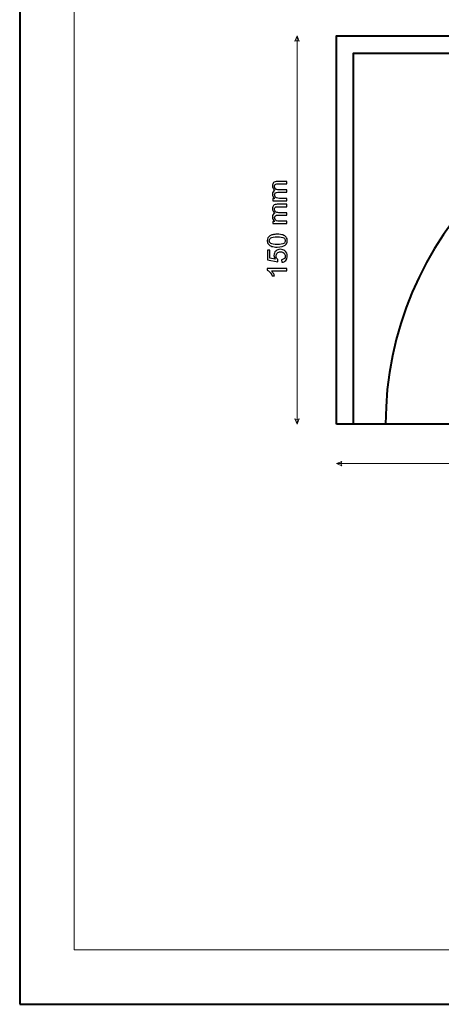
# Model space of a CAD drawing. Units: millimetres. Extents: x -148 to 148, y -105 to 105.
# Drawn here: x -148 to -94, y -105 to 22 of the extents above; entities that cross this region are included whole.
import ezdxf

# ---------------------------------------------------------------- set-up
doc = ezdxf.new("R2010")
doc.units = ezdxf.units.MM
doc.header["$MEASUREMENT"] = 0
doc.layers.add('Layer 1', color=7, linetype='Continuous')

msp = doc.modelspace()

# ---------------------------------------------------------------- linework, layer by layer
at = {"layer": 'Layer 1', "color": 7, "lineweight": 40}
msp.add_lwpolyline([(-148.5, -105), (148.5, -105), (148.5, 105), (-148.5, 105), (-148.5, -105)], close=True, dxfattribs=at)
at = {"layer": 'Layer 1', "color": 250, "lineweight": 15}
msp.add_open_spline([(141.5001, 85.0001), (141.5001, 85.0001), (141.5001, -98.0001), (141.5001, -98.0001), (141.5001, -98.0001), (141.5001, -98.0001), (-141.5001, -98.0001), (-141.5001, -98.0001), (-141.5001, -98.0001), (-141.5001, -98.0001), (-141.5001, 85.0001), (-141.5001, 85.0001), (-141.5001, 85.0001), (-141.5001, 85.0001), (141.5001, 85.0001), (141.5001, 85.0001)], degree=3, knots=[0, 0, 0, 0, 0.25, 0.25, 0.25, 0.25, 0.5, 0.5, 0.5, 0.5, 0.75, 0.75, 0.75, 0.75, 1, 1, 1, 1], dxfattribs=at)
at = {"layer": 'Layer 1', "color": 51, "lineweight": 5}
for points in [[(-112.7651, 19.7264), (-112.7651, 19.7264), (-113.0554, 19.0489), (-113.0554, 19.0489), (-113.0554, 19.0489), (-112.8618, 19.1457), (-112.6683, 19.1457), (-112.4747, 19.0489), (-112.4747, 19.0489), (-112.4747, 19.0489), (-112.7651, 19.7264), (-112.7651, 19.7264)], [(-112.7651, -30.2736), (-112.7651, -30.2736), (-113.0554, -29.5961), (-113.0554, -29.5961), (-113.0554, -29.5961), (-112.8618, -29.6929), (-112.6683, -29.6929), (-112.4747, -29.5961), (-112.4747, -29.5961), (-112.4747, -29.5961), (-112.7651, -30.2736), (-112.7651, -30.2736)], [(-107.6851, -35.3536), (-107.6851, -35.3536), (-107.0076, -35.0632), (-107.0076, -35.0632), (-107.0076, -35.0632), (-107.1044, -35.2568), (-107.1044, -35.4503), (-107.0076, -35.6439), (-107.0076, -35.6439), (-107.0076, -35.6439), (-107.6851, -35.3536), (-107.6851, -35.3536)]]:
    msp.add_open_spline(points, degree=3, knots=[0, 0, 0, 0, 0.33333333, 0.33333333, 0.33333333, 0.33333333, 0.66666667, 0.66666667, 0.66666667, 0.66666667, 1, 1, 1, 1], dxfattribs=at)
for points in [[(-112.7651, -30.2736), (-112.7651, -30.2736), (-112.7651, 19.7264), (-112.7651, 19.7264)], [(-107.6851, -35.3536), (-107.6851, -35.3536), (-7.6851, -35.3536), (-7.6851, -35.3536)]]:
    msp.add_open_spline(points, degree=3, dxfattribs=at)
at = {"layer": 'Layer 1', "color": 7, "lineweight": 40}
for points, knots in [([(-107.6851, -30.2736), (-107.6851, -30.2736), (-7.6851, -30.2736), (-7.6851, -30.2736), (-7.6851, -30.2736), (-7.6851, -30.2736), (-7.6851, 19.7264), (-7.6851, 19.7264), (-7.6851, 19.7264), (-7.6851, 19.7264), (-107.6851, 19.7264), (-107.6851, 19.7264), (-107.6851, 19.7264), (-107.6851, 19.7264), (-107.6851, -30.2736), (-107.6851, -30.2736)], [0, 0, 0, 0, 0.25, 0.25, 0.25, 0.25, 0.5, 0.5, 0.5, 0.5, 0.75, 0.75, 0.75, 0.75, 1, 1, 1, 1]), ([(-105.465, -30.2736), (-105.465, -30.2736), (-105.465, 17.5063), (-105.465, 17.5063), (-105.465, 17.5063), (-105.465, 17.5063), (-9.9051, 17.5063), (-9.9051, 17.5063), (-9.9051, 17.5063), (-9.9051, 17.5063), (-9.9051, -30.2736), (-9.9051, -30.2736)], [0, 0, 0, 0, 0.33333333, 0.33333333, 0.33333333, 0.33333333, 0.66666667, 0.66666667, 0.66666667, 0.66666667, 1, 1, 1, 1]), ([(-14.0184, -30.2736), (-14.0184, -6.1613), (-33.5727, 13.3931), (-57.6851, 13.3931), (-57.6851, 13.3931), (-81.7974, 13.3931), (-101.3517, -6.1613), (-101.3517, -30.2736)], [0, 0, 0, 0, 0.5, 0.5, 0.5, 0.5, 1, 1, 1, 1])]:
    msp.add_open_spline(points, degree=3, knots=knots, dxfattribs=at)
at = {"layer": 'Layer 1', "color": 51}
for points, knots in [([(-114.0586, -1.494), (-114.0586, -1.494), (-115.8878, -1.494), (-115.8878, -1.494), (-115.8878, -1.494), (-115.8878, -1.494), (-115.8878, -1.217), (-115.8878, -1.217), (-115.8878, -1.217), (-115.8878, -1.217), (-115.6314, -1.217), (-115.6314, -1.217), (-115.6314, -1.217), (-115.7208, -1.1594), (-115.7931, -1.083), (-115.8472, -0.9877), (-115.8472, -0.9877), (-115.9019, -0.8925), (-115.9295, -0.7837), (-115.9295, -0.662), (-115.9295, -0.662), (-115.9295, -0.5268), (-115.9013, -0.4156), (-115.8448, -0.3292), (-115.8448, -0.3292), (-115.7884, -0.2422), (-115.7102, -0.181), (-115.6091, -0.1458), (-115.6091, -0.1458), (-115.8225, -0.0005), (-115.9295, 0.1876), (-115.9295, 0.4193), (-115.9295, 0.4193), (-115.9295, 0.601), (-115.8789, 0.7403), (-115.7784, 0.8379), (-115.7784, 0.8379), (-115.6779, 0.9355), (-115.5232, 0.9843), (-115.3145, 0.9843), (-115.3145, 0.9843), (-115.3145, 0.9843), (-114.0586, 0.9843), (-114.0586, 0.9843), (-114.0586, 0.9843), (-114.0586, 0.9843), (-114.0586, 0.6762), (-114.0586, 0.6762), (-114.0586, 0.6762), (-114.0586, 0.6762), (-115.211, 0.6762), (-115.211, 0.6762), (-115.211, 0.6762), (-115.3351, 0.6762), (-115.4244, 0.6662), (-115.4791, 0.6462), (-115.4791, 0.6462), (-115.5332, 0.6257), (-115.5773, 0.5892), (-115.6108, 0.5369), (-115.6108, 0.5369), (-115.6438, 0.484), (-115.6608, 0.4216), (-115.6608, 0.3505), (-115.6608, 0.3505), (-115.6608, 0.2217), (-115.6179, 0.1153), (-115.532, 0.03), (-115.532, 0.03), (-115.4468, -0.0546), (-115.3098, -0.0975), (-115.1216, -0.0975), (-115.1216, -0.0975), (-115.1216, -0.0975), (-114.0586, -0.0975), (-114.0586, -0.0975), (-114.0586, -0.0975), (-114.0586, -0.0975), (-114.0586, -0.4074), (-114.0586, -0.4074), (-114.0586, -0.4074), (-114.0586, -0.4074), (-115.2469, -0.4074), (-115.2469, -0.4074), (-115.2469, -0.4074), (-115.3851, -0.4074), (-115.4885, -0.4327), (-115.5573, -0.4833), (-115.5573, -0.4833), (-115.6261, -0.5338), (-115.6608, -0.6161), (-115.6608, -0.7314), (-115.6608, -0.7314), (-115.6608, -0.8184), (-115.6379, -0.8989), (-115.5914, -0.973), (-115.5914, -0.973), (-115.5456, -1.0471), (-115.4785, -1.1012), (-115.3903, -1.1341), (-115.3903, -1.1341), (-115.3016, -1.1676), (-115.174, -1.1841), (-115.0076, -1.1841), (-115.0076, -1.1841), (-115.0076, -1.1841), (-114.0586, -1.1841), (-114.0586, -1.1841), (-114.0586, -1.1841), (-114.0586, -1.1841), (-114.0586, -1.494), (-114.0586, -1.494)], [0, 0, 0, 0, 0.03571429, 0.03571429, 0.03571429, 0.03571429, 0.07142857, 0.07142857, 0.07142857, 0.07142857, 0.10714286, 0.10714286, 0.10714286, 0.10714286, 0.14285714, 0.14285714, 0.14285714, 0.14285714, 0.17857143, 0.17857143, 0.17857143, 0.17857143, 0.21428571, 0.21428571, 0.21428571, 0.21428571, 0.25, 0.25, 0.25, 0.25, 0.28571429, 0.28571429, 0.28571429, 0.28571429, 0.32142857, 0.32142857, 0.32142857, 0.32142857, 0.35714286, 0.35714286, 0.35714286, 0.35714286, 0.39285714, 0.39285714, 0.39285714, 0.39285714, 0.42857143, 0.42857143, 0.42857143, 0.42857143, 0.46428571, 0.46428571, 0.46428571, 0.46428571, 0.5, 0.5, 0.5, 0.5, 0.53571429, 0.53571429, 0.53571429, 0.53571429, 0.57142857, 0.57142857, 0.57142857, 0.57142857, 0.60714286, 0.60714286, 0.60714286, 0.60714286, 0.64285714, 0.64285714, 0.64285714, 0.64285714, 0.67857143, 0.67857143, 0.67857143, 0.67857143, 0.71428571, 0.71428571, 0.71428571, 0.71428571, 0.75, 0.75, 0.75, 0.75, 0.78571429, 0.78571429, 0.78571429, 0.78571429, 0.82142857, 0.82142857, 0.82142857, 0.82142857, 0.85714286, 0.85714286, 0.85714286, 0.85714286, 0.89285714, 0.89285714, 0.89285714, 0.89285714, 0.92857143, 0.92857143, 0.92857143, 0.92857143, 0.96428571, 0.96428571, 0.96428571, 0.96428571, 1, 1, 1, 1]), ([(-114.0586, -4.4327), (-114.0586, -4.4327), (-115.8878, -4.4327), (-115.8878, -4.4327), (-115.8878, -4.4327), (-115.8878, -4.4327), (-115.8878, -4.1557), (-115.8878, -4.1557), (-115.8878, -4.1557), (-115.8878, -4.1557), (-115.6314, -4.1557), (-115.6314, -4.1557), (-115.6314, -4.1557), (-115.7208, -4.0981), (-115.7931, -4.0217), (-115.8472, -3.9264), (-115.8472, -3.9264), (-115.9019, -3.8312), (-115.9295, -3.7224), (-115.9295, -3.6007), (-115.9295, -3.6007), (-115.9295, -3.4655), (-115.9013, -3.3543), (-115.8448, -3.2679), (-115.8448, -3.2679), (-115.7884, -3.1809), (-115.7102, -3.1197), (-115.6091, -3.0845), (-115.6091, -3.0845), (-115.8225, -2.9392), (-115.9295, -2.7511), (-115.9295, -2.5194), (-115.9295, -2.5194), (-115.9295, -2.3377), (-115.8789, -2.1984), (-115.7784, -2.1008), (-115.7784, -2.1008), (-115.6779, -2.0032), (-115.5232, -1.9544), (-115.3145, -1.9544), (-115.3145, -1.9544), (-115.3145, -1.9544), (-114.0586, -1.9544), (-114.0586, -1.9544), (-114.0586, -1.9544), (-114.0586, -1.9544), (-114.0586, -2.2625), (-114.0586, -2.2625), (-114.0586, -2.2625), (-114.0586, -2.2625), (-115.211, -2.2625), (-115.211, -2.2625), (-115.211, -2.2625), (-115.3351, -2.2625), (-115.4244, -2.2725), (-115.4791, -2.2925), (-115.4791, -2.2925), (-115.5332, -2.313), (-115.5773, -2.3495), (-115.6108, -2.4018), (-115.6108, -2.4018), (-115.6438, -2.4547), (-115.6608, -2.5171), (-115.6608, -2.5882), (-115.6608, -2.5882), (-115.6608, -2.717), (-115.6179, -2.8234), (-115.532, -2.9087), (-115.532, -2.9087), (-115.4468, -2.9933), (-115.3098, -3.0362), (-115.1216, -3.0362), (-115.1216, -3.0362), (-115.1216, -3.0362), (-114.0586, -3.0362), (-114.0586, -3.0362), (-114.0586, -3.0362), (-114.0586, -3.0362), (-114.0586, -3.3461), (-114.0586, -3.3461), (-114.0586, -3.3461), (-114.0586, -3.3461), (-115.2469, -3.3461), (-115.2469, -3.3461), (-115.2469, -3.3461), (-115.3851, -3.3461), (-115.4885, -3.3714), (-115.5573, -3.422), (-115.5573, -3.422), (-115.6261, -3.4725), (-115.6608, -3.5548), (-115.6608, -3.6701), (-115.6608, -3.6701), (-115.6608, -3.7571), (-115.6379, -3.8376), (-115.5914, -3.9117), (-115.5914, -3.9117), (-115.5456, -3.9858), (-115.4785, -4.0399), (-115.3903, -4.0728), (-115.3903, -4.0728), (-115.3016, -4.1063), (-115.174, -4.1228), (-115.0076, -4.1228), (-115.0076, -4.1228), (-115.0076, -4.1228), (-114.0586, -4.1228), (-114.0586, -4.1228), (-114.0586, -4.1228), (-114.0586, -4.1228), (-114.0586, -4.4327), (-114.0586, -4.4327)], [0, 0, 0, 0, 0.03571429, 0.03571429, 0.03571429, 0.03571429, 0.07142857, 0.07142857, 0.07142857, 0.07142857, 0.10714286, 0.10714286, 0.10714286, 0.10714286, 0.14285714, 0.14285714, 0.14285714, 0.14285714, 0.17857143, 0.17857143, 0.17857143, 0.17857143, 0.21428571, 0.21428571, 0.21428571, 0.21428571, 0.25, 0.25, 0.25, 0.25, 0.28571429, 0.28571429, 0.28571429, 0.28571429, 0.32142857, 0.32142857, 0.32142857, 0.32142857, 0.35714286, 0.35714286, 0.35714286, 0.35714286, 0.39285714, 0.39285714, 0.39285714, 0.39285714, 0.42857143, 0.42857143, 0.42857143, 0.42857143, 0.46428571, 0.46428571, 0.46428571, 0.46428571, 0.5, 0.5, 0.5, 0.5, 0.53571429, 0.53571429, 0.53571429, 0.53571429, 0.57142857, 0.57142857, 0.57142857, 0.57142857, 0.60714286, 0.60714286, 0.60714286, 0.60714286, 0.64285714, 0.64285714, 0.64285714, 0.64285714, 0.67857143, 0.67857143, 0.67857143, 0.67857143, 0.71428571, 0.71428571, 0.71428571, 0.71428571, 0.75, 0.75, 0.75, 0.75, 0.78571429, 0.78571429, 0.78571429, 0.78571429, 0.82142857, 0.82142857, 0.82142857, 0.82142857, 0.85714286, 0.85714286, 0.85714286, 0.85714286, 0.89285714, 0.89285714, 0.89285714, 0.89285714, 0.92857143, 0.92857143, 0.92857143, 0.92857143, 0.96428571, 0.96428571, 0.96428571, 0.96428571, 1, 1, 1, 1]), ([(-115.3039, -7.4612), (-115.6026, -7.4612), (-115.8431, -7.4306), (-116.0248, -7.3689), (-116.0248, -7.3689), (-116.207, -7.3077), (-116.3476, -7.216), (-116.4463, -7.0949), (-116.4463, -7.0949), (-116.5451, -6.9738), (-116.5939, -6.8215), (-116.5939, -6.638), (-116.5939, -6.638), (-116.5939, -6.5022), (-116.5669, -6.3835), (-116.5122, -6.2811), (-116.5122, -6.2811), (-116.4581, -6.1788), (-116.3793, -6.0948), (-116.2764, -6.0277), (-116.2764, -6.0277), (-116.1735, -5.9613), (-116.0483, -5.909), (-115.9007, -5.8713), (-115.9007, -5.8713), (-115.7531, -5.8331), (-115.5544, -5.8143), (-115.3039, -5.8143), (-115.3039, -5.8143), (-115.0076, -5.8143), (-114.7689, -5.8449), (-114.5866, -5.9054), (-114.5866, -5.9054), (-114.4043, -5.9666), (-114.2638, -6.0577), (-114.1644, -6.1788), (-114.1644, -6.1788), (-114.0651, -6.3), (-114.0157, -6.4528), (-114.0157, -6.638), (-114.0157, -6.638), (-114.0157, -6.8815), (-114.1027, -7.0726), (-114.2773, -7.2113), (-114.2773, -7.2113), (-114.4872, -7.3777), (-114.83, -7.4612), (-115.3039, -7.4612)], [0, 0, 0, 0, 0.08333333, 0.08333333, 0.08333333, 0.08333333, 0.16666667, 0.16666667, 0.16666667, 0.16666667, 0.25, 0.25, 0.25, 0.25, 0.33333333, 0.33333333, 0.33333333, 0.33333333, 0.41666667, 0.41666667, 0.41666667, 0.41666667, 0.5, 0.5, 0.5, 0.5, 0.58333333, 0.58333333, 0.58333333, 0.58333333, 0.66666667, 0.66666667, 0.66666667, 0.66666667, 0.75, 0.75, 0.75, 0.75, 0.83333333, 0.83333333, 0.83333333, 0.83333333, 0.91666667, 0.91666667, 0.91666667, 0.91666667, 1, 1, 1, 1]), ([(-115.3039, -7.1425), (-114.8894, -7.1425), (-114.6136, -7.0937), (-114.4761, -6.9967), (-114.4761, -6.9967), (-114.3391, -6.8997), (-114.2703, -6.7803), (-114.2703, -6.638), (-114.2703, -6.638), (-114.2703, -6.4952), (-114.3396, -6.3758), (-114.4772, -6.2788), (-114.4772, -6.2788), (-114.6148, -6.1818), (-114.8906, -6.133), (-115.3039, -6.133), (-115.3039, -6.133), (-115.7196, -6.133), (-115.996, -6.1818), (-116.1324, -6.2788), (-116.1324, -6.2788), (-116.2694, -6.3758), (-116.3376, -6.4963), (-116.3376, -6.641), (-116.3376, -6.641), (-116.3376, -6.7839), (-116.277, -6.8973), (-116.1565, -6.9826), (-116.1565, -6.9826), (-116.003, -7.089), (-115.7184, -7.1425), (-115.3039, -7.1425)], [0, 0, 0, 0, 0.125, 0.125, 0.125, 0.125, 0.25, 0.25, 0.25, 0.25, 0.375, 0.375, 0.375, 0.375, 0.5, 0.5, 0.5, 0.5, 0.625, 0.625, 0.625, 0.625, 0.75, 0.75, 0.75, 0.75, 0.875, 0.875, 0.875, 0.875, 1, 1, 1, 1]), ([(-114.7201, -9.4232), (-114.7201, -9.4232), (-114.7477, -9.0975), (-114.7477, -9.0975), (-114.7477, -9.0975), (-114.5889, -9.0734), (-114.4702, -9.0175), (-114.3902, -8.9299), (-114.3902, -8.9299), (-114.3102, -8.8417), (-114.2703, -8.7359), (-114.2703, -8.6118), (-114.2703, -8.6118), (-114.2703, -8.4625), (-114.3267, -8.336), (-114.439, -8.2332), (-114.439, -8.2332), (-114.5519, -8.1297), (-114.7012, -8.0779), (-114.887, -8.0779), (-114.887, -8.0779), (-115.064, -8.0779), (-115.2034, -8.1273), (-115.3057, -8.2267), (-115.3057, -8.2267), (-115.408, -8.3261), (-115.4591, -8.456), (-115.4591, -8.6171), (-115.4591, -8.6171), (-115.4591, -8.717), (-115.4362, -8.807), (-115.3909, -8.8876), (-115.3909, -8.8876), (-115.3457, -8.9681), (-115.2869, -9.031), (-115.2145, -9.0769), (-115.2145, -9.0769), (-115.2145, -9.0769), (-115.2522, -9.3679), (-115.2522, -9.3679), (-115.2522, -9.3679), (-115.2522, -9.3679), (-116.5492, -9.1233), (-116.5492, -9.1233), (-116.5492, -9.1233), (-116.5492, -9.1233), (-116.5492, -7.8674), (-116.5492, -7.8674), (-116.5492, -7.8674), (-116.5492, -7.8674), (-116.2529, -7.8674), (-116.2529, -7.8674), (-116.2529, -7.8674), (-116.2529, -7.8674), (-116.2529, -8.8752), (-116.2529, -8.8752), (-116.2529, -8.8752), (-116.2529, -8.8752), (-115.5744, -9.0116), (-115.5744, -9.0116), (-115.5744, -9.0116), (-115.6802, -8.8599), (-115.7331, -8.7006), (-115.7331, -8.5342), (-115.7331, -8.5342), (-115.7331, -8.3137), (-115.6567, -8.1279), (-115.5038, -7.9762), (-115.5038, -7.9762), (-115.351, -7.8245), (-115.1546, -7.7487), (-114.9147, -7.7487), (-114.9147, -7.7487), (-114.686, -7.7487), (-114.4884, -7.8157), (-114.322, -7.9486), (-114.322, -7.9486), (-114.118, -8.1109), (-114.0157, -8.3319), (-114.0157, -8.6118), (-114.0157, -8.6118), (-114.0157, -8.8417), (-114.0798, -9.0293), (-114.2085, -9.1745), (-114.2085, -9.1745), (-114.3373, -9.3197), (-114.5078, -9.4026), (-114.7201, -9.4232)], [0, 0, 0, 0, 0.04545455, 0.04545455, 0.04545455, 0.04545455, 0.09090909, 0.09090909, 0.09090909, 0.09090909, 0.13636364, 0.13636364, 0.13636364, 0.13636364, 0.18181818, 0.18181818, 0.18181818, 0.18181818, 0.22727273, 0.22727273, 0.22727273, 0.22727273, 0.27272727, 0.27272727, 0.27272727, 0.27272727, 0.31818182, 0.31818182, 0.31818182, 0.31818182, 0.36363636, 0.36363636, 0.36363636, 0.36363636, 0.40909091, 0.40909091, 0.40909091, 0.40909091, 0.45454545, 0.45454545, 0.45454545, 0.45454545, 0.5, 0.5, 0.5, 0.5, 0.54545455, 0.54545455, 0.54545455, 0.54545455, 0.59090909, 0.59090909, 0.59090909, 0.59090909, 0.63636364, 0.63636364, 0.63636364, 0.63636364, 0.68181818, 0.68181818, 0.68181818, 0.68181818, 0.72727273, 0.72727273, 0.72727273, 0.72727273, 0.77272727, 0.77272727, 0.77272727, 0.77272727, 0.81818182, 0.81818182, 0.81818182, 0.81818182, 0.86363636, 0.86363636, 0.86363636, 0.86363636, 0.90909091, 0.90909091, 0.90909091, 0.90909091, 0.95454545, 0.95454545, 0.95454545, 0.95454545, 1, 1, 1, 1]), ([(-114.0586, -10.2175), (-114.0586, -10.2175), (-114.0586, -10.5274), (-114.0586, -10.5274), (-114.0586, -10.5274), (-114.0586, -10.5274), (-116.0342, -10.5274), (-116.0342, -10.5274), (-116.0342, -10.5274), (-115.963, -10.602), (-115.8919, -10.6996), (-115.8207, -10.8207), (-115.8207, -10.8207), (-115.7496, -10.9425), (-115.6961, -11.0512), (-115.6608, -11.1477), (-115.6608, -11.1477), (-115.6608, -11.1477), (-115.9601, -11.1477), (-115.9601, -11.1477), (-115.9601, -11.1477), (-116.0418, -10.9742), (-116.1406, -10.8225), (-116.2564, -10.6926), (-116.2564, -10.6926), (-116.3728, -10.5632), (-116.4851, -10.4709), (-116.5939, -10.4168), (-116.5939, -10.4168), (-116.5939, -10.4168), (-116.5939, -10.2175), (-116.5939, -10.2175), (-116.5939, -10.2175), (-116.5939, -10.2175), (-114.0586, -10.2175), (-114.0586, -10.2175)], [0, 0, 0, 0, 0.11111111, 0.11111111, 0.11111111, 0.11111111, 0.22222222, 0.22222222, 0.22222222, 0.22222222, 0.33333333, 0.33333333, 0.33333333, 0.33333333, 0.44444444, 0.44444444, 0.44444444, 0.44444444, 0.55555556, 0.55555556, 0.55555556, 0.55555556, 0.66666667, 0.66666667, 0.66666667, 0.66666667, 0.77777778, 0.77777778, 0.77777778, 0.77777778, 0.88888889, 0.88888889, 0.88888889, 0.88888889, 1, 1, 1, 1])]:
    msp.add_open_spline(points, degree=3, knots=knots, dxfattribs=at)

doc.saveas('drawing.dxf')
